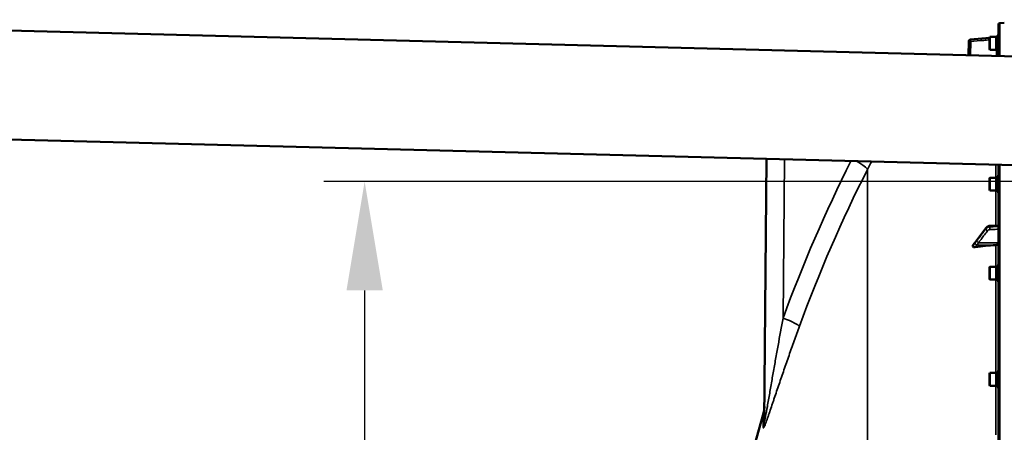
# Model space of a CAD drawing. Units: millimetres. Extents: x 138 to 11412, y -12 to 8155.
# Drawn here: x 6233 to 7228, y 3937 to 4353 of the extents above; entities that cross this region are included whole.
import ezdxf

# ---------------------------------------------------------------- set-up
doc = ezdxf.new("R2010")
doc.units = ezdxf.units.MM
doc.header["$LTSCALE"] = 27.5
for name, color, linetype, lineweight in [('Dimension (ISO)', 7, 'Continuous', 25), ('Visible (ISO)', 7, 'Continuous', 50), ('Visible Narrow (ISO)', 7, 'Continuous', 35)]:
    doc.layers.add(name, color=color, linetype=linetype, lineweight=lineweight)
doc.styles.add('Tricel ISO', font='isocpeur.ttf')
doc.dimstyles.new('Tricel ISO (cm) small', dxfattribs={"dimscale": 27.5, "dimtxt": 2.5, "dimasz": 4, "dimexe": 1.5, "dimexo": 1.5, "dimgap": 1, "dimtad": 1, "dimdec": 0, "dimlfac": 0.1, "dimrnd": 1e-08, "dimzin": 0, "dimtxsty": 'Tricel ISO', "dimcen": 0.09, "dimdle": 10, "dimclrd": 7, "dimclre": 7, "dimclrt": 256, "dimadec": 0, "dimazin": 0, "dimtfac": 1, "dimtdec": 0, "dimtmove": 0, "dimatfit": 3, "dimfxl": 1, "dimtolj": 1, "dimtzin": 0, "dimlwd": -1, "dimlwe": -1, "dimarcsym": 0})

# ---------------------------------------------------------------- blocks, each defined once
blk = doc.blocks.new('*D13')
at = {"layer": 'Defpoints', "color": 0, "transparency": 16777216}
for p in [(7418.74, 4189.72), (6581.72, 2709.72), (7241.72, 2709.72)]:
    blk.add_point(p, dxfattribs=at)
at = {"layer": 'Dimension (ISO)', "color": 7, "transparency": 16777216}
for p, q in [((7377.49, 4189.72), (6540.47, 4189.72)), ((6581.72, 4079.72), (6581.72, 2819.72)), ((7200.47, 2709.72), (6540.47, 2709.72))]:
    blk.add_line(p, q, dxfattribs=at)
for points in [[(6563.39, 4079.72), (6600.05, 4079.72), (6581.72, 4189.72)], [(6563.39, 2819.72), (6600.05, 2819.72), (6581.72, 2709.72)]]:
    blk.add_solid(points, dxfattribs=at)
at = {"layer": 'Dimension (ISO)', "transparency": 16777216, "insert": (6519.84, 3387.85), "char_height": 68.75, "attachment_point": 4, "rotation": 90, "style": 'Tricel ISO'}
blk.add_mtext('\\A1;148', dxfattribs=at)

msp = doc.modelspace()

# ---------------------------------------------------------------- linework, layer by layer
at = {"layer": 'Visible (ISO)'}
for p, q in [((5803.11, 4352.97), (7241.49, 4316)), ((7222.19, 4348.13), (7222.19, 4316.5)), ((7223.67, 4349.63), (7228.04, 4349.71)), ((7192.01, 4317.27), (7192.13, 4331.01)), ((7193.96, 4332.98), (7213.02, 4334.65)), ((7213.02, 4335.08), (7213.52, 4335.58)), ((7213.02, 4323.23), (7213.02, 4335.08)), ((7213.52, 4335.58), (7213.52, 4322.73)), ((7219.82, 4335.58), (7213.52, 4335.58)), ((7219.82, 4335.58), (7219.82, 4322.73)), ((7220.82, 4335.3), (7219.82, 4335.3)), ((7220.82, 4337.03), (7220.82, 4321.28)), ((7220.82, 4337.03), (7222.19, 4337.03)), ((7213.02, 4323.23), (7213.52, 4322.73)), ((7219.82, 4322.73), (7213.52, 4322.73)), ((7220.82, 4323), (7219.82, 4323)), ((7220.82, 4321.28), (7222.19, 4321.28)), ((5800.28, 4243.01), (7238.67, 4206.04)), ((6985.53, 3947.89), (6987.84, 4212.48)), ((7222.19, 4206.46), (7222.19, 2711.29)), ((7213.02, 4193), (7213.52, 4193.5)), ((7213.02, 4181.15), (7213.02, 4193)), ((7213.52, 4193.5), (7213.52, 4180.65)), ((7219.82, 4193.5), (7213.52, 4193.5)), ((7219.82, 4193.5), (7219.82, 4180.65)), ((7220.82, 4193.23), (7219.82, 4193.23)), ((7220.82, 4194.95), (7220.82, 4179.2)), ((7220.82, 4194.95), (7222.19, 4194.95)), ((7213.02, 4181.15), (7213.52, 4180.65)), ((7219.82, 4180.65), (7213.52, 4180.65)), ((7220.82, 4180.93), (7219.82, 4180.93)), ((7220.82, 4179.2), (7222.19, 4179.2)), ((7209.59, 4142.93), (7200.42, 4130.64)), ((7222.19, 4145.44), (7213.46, 4144.9)), ((7196.19, 4125), (7196.19, 4124.33)), ((7213.02, 4103.09), (7213.52, 4103.59)), ((7213.02, 4091.24), (7213.02, 4103.09)), ((7213.52, 4103.59), (7213.52, 4090.74)), ((7219.82, 4103.59), (7213.52, 4103.59)), ((7219.82, 4103.59), (7219.82, 4090.74)), ((7220.82, 4103.31), (7219.82, 4103.31)), ((7220.82, 4105.04), (7220.82, 4089.29)), ((7220.82, 4105.04), (7222.19, 4105.04)), ((7213.02, 4091.24), (7213.52, 4090.74)), ((7219.82, 4090.74), (7213.52, 4090.74)), ((7220.82, 4091.01), (7219.82, 4091.01)), ((7220.82, 4089.29), (7222.19, 4089.29)), ((7213.02, 3995.93), (7213.52, 3996.43)), ((7213.02, 3984.08), (7213.02, 3995.93)), ((7213.52, 3996.43), (7213.52, 3983.58)), ((7219.82, 3996.43), (7213.52, 3996.43)), ((7219.82, 3996.43), (7219.82, 3983.58)), ((7220.82, 3996.15), (7219.82, 3996.15)), ((7220.82, 3997.88), (7220.82, 3982.13)), ((7220.82, 3997.88), (7222.19, 3997.88)), ((7213.02, 3984.08), (7213.52, 3983.58)), ((7219.82, 3983.58), (7213.52, 3983.58)), ((7220.82, 3983.85), (7219.82, 3983.85)), ((7220.82, 3982.13), (7222.19, 3982.13))]:
    msp.add_line(p, q, dxfattribs=at)
for centre, radius, start, end in [((7223.69, 4348.13), 1.5, 91, 180), ((7194.13, 4330.99), 2, 95, 179.5), ((7220.19, 4337.28), 2, 278.134, 288.36081), ((7220.19, 4337.28), 2, 352.67832, 0), ((8469.18, 3529.71), 1544.48, 163.97858, 174.37535), ((8469.18, 3529.71), 1539.48, 164.3022216455159, 164.3022222219849)]:
    msp.add_arc(centre, radius, start, end, dxfattribs=at)
for centre, major_axis, end_param in [((7228.19, 4007.22), (-155, 0), 4.903937), ((7219.19, 4127.74), (3, 0), 6.283185)]:
    msp.add_ellipse(centre, major_axis=major_axis, ratio=0.764021, start_param=4.769382, end_param=end_param, dxfattribs=at)
for points, knots in [([(7213.46, 4144.9), (7213.17, 4144.88), (7212.87, 4144.84), (7212.29, 4144.71), (7212.01, 4144.63), (7211.46, 4144.41), (7211.19, 4144.28), (7210.68, 4143.98), (7210.44, 4143.8), (7209.98, 4143.4), (7209.78, 4143.17), (7209.59, 4142.93)], [0, 0, 0, 0, 0.0583736, 0.0583736, 0.1167473, 0.1167473, 0.1751209, 0.1751209, 0.2334946, 0.2334946, 0.2918682, 0.2918682, 0.2918682, 0.2918682]), ([(7200.42, 4130.64), (7200.28, 4130.46), (7200.15, 4130.28), (7199.88, 4129.92), (7199.75, 4129.75), (7199.48, 4129.39), (7199.35, 4129.22), (7199.09, 4128.87), (7198.95, 4128.69), (7198.76, 4128.44), (7198.7, 4128.36), (7198.62, 4128.26), (7198.6, 4128.24), (7198.57, 4128.2), (7198.56, 4128.19), (7198.55, 4128.19)], [-0.4011234, -0.4011234, -0.4011234, -0.4011234, -0.3208987, -0.3208987, -0.2406741, -0.2406741, -0.1604494, -0.1604494, -0.0802247, -0.0802247, -0.0401123, -0.0401123, -0.0124295, -0.0124295, 0, 0, 0, 0]), ([(7196.19, 4125), (7196.19, 4125.12), (7196.23, 4125.25), (7196.33, 4125.44), (7196.37, 4125.49), (7196.41, 4125.54)], [0, 0, 0, 0, 0.05887719, 0.05887719, 0.08334422, 0.08334422, 0.08334422, 0.08334422]), ([(7198.69, 4123.48), (7198.26, 4123.42), (7197.84, 4123.41), (7197.17, 4123.49), (7196.9, 4123.56), (7196.54, 4123.74), (7196.41, 4123.84), (7196.28, 4124.01), (7196.25, 4124.07), (7196.21, 4124.2), (7196.19, 4124.26), (7196.19, 4124.33)], [0, 0, 0, 0, 0.1307937, 0.1307937, 0.2387671, 0.2387671, 0.3190914, 0.3190914, 0.357373, 0.357373, 0.3951852, 0.3951852, 0.3951852, 0.3951852]), ([(7198.55, 4128.19), (7198.51, 4128.14), (7198.52, 4128.15), (7198.47, 4128.1), (7198.45, 4128.07), (7198.26, 4127.85), (7198.12, 4127.68), (7197.84, 4127.34), (7197.7, 4127.17), (7197.43, 4126.82), (7197.29, 4126.65), (7197.01, 4126.3), (7196.88, 4126.13), (7196.63, 4125.82), (7196.52, 4125.68), (7196.41, 4125.54)], [-0.2609918, -0.2609918, -0.2609918, -0.2609918, -0.2570765, -0.2570765, -0.2449601, -0.2449601, -0.1635112, -0.1635112, -0.0820623, -0.0820623, -0.0006134, -0.0006134, 0.0808355, 0.0808355, 0.1462526, 0.1462526, 0.1462526, 0.1462526]), ([(6985.65, 3962.66), (6985.65, 3962.21), (6985.63, 3961.76), (6985.58, 3960.86), (6985.54, 3960.41), (6985.43, 3959.51), (6985.37, 3959.06), (6985.21, 3958.18), (6985.12, 3957.73), (6984.92, 3956.85), (6984.81, 3956.41), (6984.68, 3955.98)], [0, 0, 0, 0, 0.2, 0.2, 0.4, 0.4, 0.6, 0.6, 0.8, 0.8, 1, 1, 1, 1])]:
    msp.add_open_spline(points, degree=3, knots=knots, dxfattribs=at)
at = {"layer": 'Visible Narrow (ISO)'}
for p, q in [((7223.67, 4316.46), (7223.67, 4349.63)), ((7194.09, 4330.99), (7193.97, 4317.22)), ((7220.23, 4316.55), (7220.23, 4323)), ((7005.94, 4212.02), (7004.54, 4051.91)), ((7089.76, 2859.25), (7089.76, 4201.8)), ((7219.37, 4206.53), (7219.37, 4193.5)), ((7223.67, 2709.79), (7223.67, 4206.42)), ((7219.37, 4180.65), (7219.37, 4145.27)), ((7209.46, 4142.04), (7209.46, 4142.5)), ((7213.45, 4144.43), (7213.45, 4143.92)), ((7199.99, 4125.63), (7219.37, 4125.45)), ((7201.99, 4127.92), (7222.19, 4127.74)), ((7219.37, 4125.45), (7219.37, 4103.59)), ((7219.37, 4090.74), (7219.37, 3996.43)), ((7219.37, 3983.58), (7219.37, 3933.85)), ((6984.68, 3955.98), (6984.56, 3941.45)), ((6989.47, 3952.83), (6989.47, 3952.83))]:
    msp.add_line(p, q, dxfattribs=at)
for start, end in [(278.16195, 288.36082), (352.68233, 0)]:
    msp.add_arc((7220.19, 4337.28), 2, start, end, dxfattribs=at)
for centre, major_axis, ratio, start_param, end_param in [((7194.13, 4330.99), (-2, 0.02), 0.000152, 0, 1.553344), ((7194.13, 4330.99), (-0.17, 1.99), 0.017386, 0.000012, 1.569275), ((8322.2, 3529.71), (0, 1466.86), 0.961262, 1.088326, 1.206813), ((7067.43, 4212.67), (22.31, -11.28), 0.128335, 0.11508, 1.103338), ((8317.76, 3529.71), (0, -1443.5), 0.961262, 4.228084, 4.348406), ((7211.2, 4141.73), (-1.6, 1.2), 0.549211, 0, 0.394541), ((7211.2, 4141.28), (-1.59, 1.21), 0.564076, 0.400016, 1.960069), ((7213.58, 4142.9), (-0.13, 2), 0.033992, 0, 0.696083), ((7213.58, 4142.4), (-0.09, 2), 0.055667, 0.697879, 2.270344), ((7202.02, 4129.44), (-1.6, 1.2), 0.549212, 0, 0.394649), ((7202.02, 4129.21), (-1.59, 1.21), 0.564076, 0.399906, 1.960068), ((7200.01, 4126.82), (-1.46, 1.37), 0.697396, 0, 0.464844), ((7200.01, 4126.52), (-1.69, 1.07), 0.393901, 0.357346, 1.798563), ((6997.65, 4051.91), (23.48, -8.6), 0.098127, 0.101795, 1.308987), ((6960.53, 3948.11), (25, -0.22), 0.964836, 6.012285, 6.283185)]:
    msp.add_ellipse(centre, major_axis=major_axis, ratio=ratio, start_param=start_param, end_param=end_param, dxfattribs=at)
for points, knots in [([(7193.96, 4332.98), (7195.28, 4333.1), (7196.61, 4333.21), (7197.94, 4333.33), (7202.97, 4333.77), (7208, 4334.21), (7213.02, 4334.65)], [0, 0, 0, 0, 0.004, 0.004, 0.004, 0.01914511, 0.01914511, 0.01914511, 0.01914511]), ([(7213.02, 4332.64), (7211.13, 4332.48), (7209.24, 4332.31), (7207.34, 4332.15), (7202.93, 4331.76), (7198.51, 4331.37), (7194.09, 4330.99)], [0.00723351, 0.00723351, 0.00723351, 0.00723351, 0.01293701, 0.01293701, 0.01293701, 0.02623865, 0.02623865, 0.02623865, 0.02623865]), ([(7200.29, 4130.21), (7200.83, 4130.93), (7201.37, 4131.66), (7202.4, 4133.04), (7202.89, 4133.7), (7203.69, 4134.77), (7204, 4135.17), (7204.49, 4135.84), (7204.68, 4136.1), (7205.26, 4136.87), (7205.64, 4137.38), (7206.63, 4138.71), (7207.25, 4139.53), (7208.39, 4141.06), (7208.93, 4141.78), (7209.46, 4142.5)], [-1.835713, -1.835713, -1.835713, -1.835713, -1.509874, -1.509874, -1.21616, -1.21616, -1.032588, -1.032588, -0.917856, -0.917856, -0.688392, -0.688392, -0.32125, -0.32125, 0, 0, 0, 0]), ([(7209.46, 4142.04), (7208.38, 4140.61), (7207.29, 4139.19), (7205.23, 4136.47), (7204.25, 4135.19), (7202.66, 4133.09), (7202.05, 4132.29), (7201.05, 4130.98), (7200.67, 4130.48), (7200.29, 4129.98)], [0, 0, 0, 0, 0.651678, 0.651678, 1.239106, 1.239106, 1.606249, 1.606249, 1.835713, 1.835713, 1.835713, 1.835713]), ([(7201.99, 4127.92), (7202.37, 4128.43), (7202.75, 4128.93), (7203.75, 4130.23), (7204.36, 4131.04), (7205.95, 4133.13), (7206.93, 4134.42), (7209, 4137.13), (7210.08, 4138.56), (7211.17, 4139.99)], [-1.835713, -1.835713, -1.835713, -1.835713, -1.606249, -1.606249, -1.239106, -1.239106, -0.651678, -0.651678, 0, 0, 0, 0]), ([(7209.46, 4142.5), (7209.57, 4142.63), (7209.68, 4142.77), (7210, 4143.09), (7210.22, 4143.28), (7210.85, 4143.72), (7211.3, 4143.94), (7212.3, 4144.28), (7212.87, 4144.4), (7213.45, 4144.43)], [-0.2918682, -0.2918682, -0.2918682, -0.2918682, -0.2553847, -0.2553847, -0.197011, -0.197011, -0.1036132, -0.1036132, 0, 0, 0, 0]), ([(7213.45, 4143.92), (7212.87, 4143.9), (7212.3, 4143.79), (7211.3, 4143.46), (7210.85, 4143.24), (7210.22, 4142.81), (7210, 4142.63), (7209.68, 4142.31), (7209.57, 4142.18), (7209.46, 4142.04)], [-0.2918682, -0.2918682, -0.2918682, -0.2918682, -0.188255, -0.188255, -0.0948572, -0.0948572, -0.0364835, -0.0364835, 0, 0, 0, 0]), ([(7211.17, 4139.99), (7211.23, 4140.07), (7211.3, 4140.14), (7211.49, 4140.34), (7211.62, 4140.45), (7212, 4140.7), (7212.27, 4140.83), (7212.87, 4141.03), (7213.21, 4141.09), (7213.56, 4141.1)], [0, 0, 0, 0, 0.0364835, 0.0364835, 0.0948572, 0.0948572, 0.188255, 0.188255, 0.2918682, 0.2918682, 0.2918682, 0.2918682]), ([(7213.45, 4144.43), (7213.89, 4144.46), (7214.34, 4144.49), (7215.51, 4144.56), (7216.22, 4144.6), (7218.09, 4144.72), (7219.23, 4144.79), (7220.98, 4144.9), (7221.59, 4144.94), (7222.19, 4144.98)], [-1.0776725, -1.0776725, -1.0776725, -1.0776725, -0.9429634, -0.9429634, -0.7274289, -0.7274289, -0.3825737, -0.3825737, -0.2005083, -0.2005083, -0.2005083, -0.2005083]), ([(7222.19, 4144.31), (7221.59, 4144.28), (7220.99, 4144.26), (7219.24, 4144.18), (7218.09, 4144.13), (7216.22, 4144.05), (7215.51, 4144.01), (7214.34, 4143.96), (7213.89, 4143.94), (7213.45, 4143.92)], [0.2014198, 0.2014198, 0.2014198, 0.2014198, 0.3828973, 0.3828973, 0.7280442, 0.7280442, 0.943761, 0.943761, 1.078584, 1.078584, 1.078584, 1.078584]), ([(7213.56, 4141.1), (7214.01, 4141.12), (7214.45, 4141.14), (7215.62, 4141.2), (7216.34, 4141.23), (7218.2, 4141.31), (7219.35, 4141.36), (7221.06, 4141.44), (7221.63, 4141.46), (7222.19, 4141.49)], [-1.078584, -1.078584, -1.078584, -1.078584, -0.943761, -0.943761, -0.7280442, -0.7280442, -0.3828973, -0.3828973, -0.2126071, -0.2126071, -0.2126071, -0.2126071]), ([(7198.28, 4127.59), (7198.51, 4127.83), (7198.75, 4128.17), (7199.21, 4128.77), (7199.42, 4129.05), (7199.77, 4129.51), (7199.9, 4129.69), (7200.12, 4129.98), (7200.2, 4130.09), (7200.29, 4130.21)], [0, 0, 0, 0, 0.1423988, 0.1423988, 0.2707583, 0.2707583, 0.350983, 0.350983, 0.4011234, 0.4011234, 0.4011234, 0.4011234]), ([(7200.29, 4129.98), (7200, 4129.61), (7199.72, 4129.24), (7199.27, 4128.64), (7199.1, 4128.41), (7198.82, 4128.04), (7198.71, 4127.9), (7198.54, 4127.66), (7198.47, 4127.57), (7198.36, 4127.41), (7198.32, 4127.35), (7198.28, 4127.28)], [0, 0, 0, 0, 0.169072, 0.169072, 0.2717587, 0.2717587, 0.3359379, 0.3359379, 0.3760499, 0.3760499, 0.4011199, 0.4011199, 0.4011199, 0.4011199]), ([(7196.19, 4125), (7196.46, 4125.33), (7196.72, 4125.67), (7197.05, 4126.08), (7197.11, 4126.16), (7197.32, 4126.42), (7197.46, 4126.59), (7197.68, 4126.87), (7197.77, 4126.98), (7197.91, 4127.15), (7197.97, 4127.22), (7198.06, 4127.32), (7198.09, 4127.36), (7198.14, 4127.43), (7198.17, 4127.45), (7198.2, 4127.49), (7198.21, 4127.51), (7198.23, 4127.53), (7198.24, 4127.54), (7198.26, 4127.56), (7198.26, 4127.56), (7198.27, 4127.57), (7198.27, 4127.57), (7198.28, 4127.58), (7198.28, 4127.58), (7198.28, 4127.59)], [-0.1575974, -0.1575974, -0.1575974, -0.1575974, 0, 0, 0.0394898, 0.0394898, 0.1232732, 0.1232732, 0.1756378, 0.1756378, 0.2083656, 0.2083656, 0.2288205, 0.2288205, 0.2416049, 0.2416049, 0.2495951, 0.2495951, 0.2545889, 0.2545889, 0.2577101, 0.2577101, 0.2596608, 0.2596608, 0.2609918, 0.2609918, 0.2609918, 0.2609918]), ([(7198.28, 4127.28), (7198.28, 4127.28), (7198.28, 4127.28), (7198.27, 4127.27), (7198.27, 4127.26), (7198.26, 4127.25), (7198.26, 4127.25), (7198.24, 4127.22), (7198.24, 4127.21), (7198.21, 4127.17), (7198.19, 4127.14), (7198.13, 4127.05), (7198.09, 4127), (7197.97, 4126.82), (7197.88, 4126.69), (7197.74, 4126.49), (7197.69, 4126.41), (7197.61, 4126.3), (7197.58, 4126.26), (7197.51, 4126.16), (7197.46, 4126.1), (7197.35, 4125.94), (7197.28, 4125.84), (7197.14, 4125.64), (7197.06, 4125.53), (7196.72, 4125.06), (7196.46, 4124.69), (7196.19, 4124.33)], [0, 0, 0, 0, 0.0014273, 0.0014273, 0.0028546, 0.0028546, 0.0057092, 0.0057092, 0.0114184, 0.0114184, 0.0228368, 0.0228368, 0.0456736, 0.0456736, 0.0978719, 0.0978719, 0.1304959, 0.1304959, 0.1468079, 0.1468079, 0.1729071, 0.1729071, 0.2146658, 0.2146658, 0.2609918, 0.2609918, 0.4185892, 0.4185892, 0.4185892, 0.4185892]), ([(7198.69, 4123.48), (7198.76, 4123.59), (7198.84, 4123.7), (7198.99, 4123.91), (7199.06, 4124.01), (7199.17, 4124.18), (7199.21, 4124.24), (7199.28, 4124.35), (7199.31, 4124.39), (7199.39, 4124.51), (7199.45, 4124.59), (7199.59, 4124.81), (7199.67, 4124.95), (7199.8, 4125.16), (7199.84, 4125.23), (7199.89, 4125.34), (7199.91, 4125.38), (7199.94, 4125.45), (7199.95, 4125.47), (7199.96, 4125.52), (7199.97, 4125.53), (7199.98, 4125.56), (7199.98, 4125.57), (7199.98, 4125.59), (7199.98, 4125.59), (7199.99, 4125.63)], [-0.2609918, -0.2609918, -0.2609918, -0.2609918, -0.2146658, -0.2146658, -0.1729071, -0.1729071, -0.1468079, -0.1468079, -0.1304959, -0.1304959, -0.0978719, -0.0978719, -0.0456736, -0.0456736, -0.0228368, -0.0228368, -0.0114184, -0.0114184, -0.0057092, -0.0057092, -0.0028546, -0.0028546, -0.0014273, -0.0014273, 0, 0, 0, 0]), ([(7199.99, 4125.63), (7200.03, 4125.63), (7200.07, 4125.63), (7200.18, 4125.64), (7200.24, 4125.69), (7200.42, 4125.87), (7200.52, 4126.02), (7200.8, 4126.37), (7200.97, 4126.6), (7201.43, 4127.19), (7201.71, 4127.56), (7201.99, 4127.92)], [-0.4011199, -0.4011199, -0.4011199, -0.4011199, -0.3760499, -0.3760499, -0.3359379, -0.3359379, -0.2717587, -0.2717587, -0.169072, -0.169072, 0, 0, 0, 0]), ([(6985.53, 3947.89), (6985.52, 3947.75), (6985.53, 3947.63), (6985.54, 3947.46), (6985.56, 3947.41), (6985.6, 3947.37), (6985.62, 3947.4), (6985.68, 3947.51), (6985.72, 3947.61), (6985.8, 3947.85), (6985.84, 3948), (6985.92, 3948.32), (6985.97, 3948.51), (6986.06, 3948.89), (6986.1, 3949.1), (6986.2, 3949.53), (6986.24, 3949.75), (6986.38, 3950.43), (6986.48, 3950.9), (6986.67, 3951.88), (6986.77, 3952.39), (6987.06, 3953.92), (6987.26, 3954.97), (6987.65, 3957.11), (6987.84, 3958.2), (6988.23, 3960.38), (6988.43, 3961.48), (6989.01, 3964.8), (6989.4, 3967.04), (6990.18, 3971.54), (6990.58, 3973.8), (6991.36, 3978.34), (6991.76, 3980.62), (6992.94, 3987.47), (6993.74, 3992.05), (6995.35, 4001.22), (6996.16, 4005.82), (6997.8, 4015.02), (6998.62, 4019.62), (7001.12, 4033.44), (7002.81, 4042.67), (7004.54, 4051.91)], [0, 0, 0, 0, 0.0008844, 0.0008844, 0.0017688, 0.0017688, 0.0026532, 0.0026532, 0.0035376, 0.0035376, 0.004422, 0.004422, 0.0053064, 0.0053064, 0.0061908, 0.0061908, 0.0070752, 0.0070752, 0.008844, 0.008844, 0.0106129, 0.0106129, 0.0141505, 0.0141505, 0.0176881, 0.0176881, 0.0212257, 0.0212257, 0.0283009, 0.0283009, 0.0353762, 0.0353762, 0.0424514, 0.0424514, 0.0566019, 0.0566019, 0.0707524, 0.0707524, 0.0849028, 0.0849028, 0.1132038, 0.1132038, 0.1132038, 0.1132038]), ([(7021.09, 4043.6), (7019.28, 4038.66), (7017.5, 4033.73), (7013.97, 4023.91), (7012.23, 4019.02), (7008.79, 4009.26), (7007.1, 4004.39), (7003.74, 3994.7), (7002.09, 3989.88), (6999.64, 3982.69), (6998.83, 3980.3), (6997.21, 3975.55), (6996.42, 3973.2), (6995.23, 3969.7), (6994.84, 3968.54), (6994.06, 3966.23), (6993.67, 3965.08), (6992.51, 3961.67), (6991.75, 3959.43), (6990.63, 3956.17), (6990.26, 3955.1), (6989.53, 3953), (6989.17, 3951.96), (6988.46, 3949.95), (6988.11, 3948.97), (6987.44, 3947.11), (6987.11, 3946.22), (6986.48, 3944.56), (6986.18, 3943.81), (6985.64, 3942.52), (6985.4, 3941.98), (6984.98, 3941.19), (6984.82, 3940.97), (6984.69, 3940.94), (6984.66, 3940.94), (6984.62, 3940.98), (6984.61, 3941.01), (6984.57, 3941.14), (6984.56, 3941.27), (6984.56, 3941.45)], [0, 0, 0, 0, 0.0157774, 0.0157774, 0.0315549, 0.0315549, 0.0473323, 0.0473323, 0.0631097, 0.0631097, 0.0709984, 0.0709984, 0.0788871, 0.0788871, 0.0828315, 0.0828315, 0.0867758, 0.0867758, 0.0946646, 0.0946646, 0.0986089, 0.0986089, 0.1025533, 0.1025533, 0.1064976, 0.1064976, 0.110442, 0.110442, 0.1143863, 0.1143863, 0.1183307, 0.1183307, 0.1222751, 0.1222751, 0.1232611, 0.1232611, 0.1242472, 0.1242472, 0.1262194, 0.1262194, 0.1262194, 0.1262194])]:
    msp.add_open_spline(points, degree=3, knots=knots, dxfattribs=at)
msp.add_open_spline([(7094.08, 4209.75), (7092.56, 4207.15), (7091.12, 4204.5), (7089.76, 4201.8)], degree=3, dxfattribs=at)

# ---------------------------------------------------------------- dimensions: what is measured, and where the dimension line sits
at = {"layer": 'Dimension (ISO)', "color": 7}
dim = msp.add_linear_dim(base=(6581.72, 2709.72), p1=(7418.74, 4189.72), p2=(7241.72, 2709.72), angle=90, dimstyle='Tricel ISO (cm) small', override={"dimgap": 1, "dimdec": 0, "dimlfac": 0.1, "dimtol": 0, "dimlim": 0, "dimtp": 0, "dimtm": 0, "dimtdec": 0, "dimtofl": 0, "dimatfit": 1}, dxfattribs=at)
dim.commit()
dim.dimension.update_dxf_attribs({"geometry": '*D13', "text_midpoint": (6581.72, 3449.72), "dimtype": 160})

doc.saveas('drawing.dxf')
